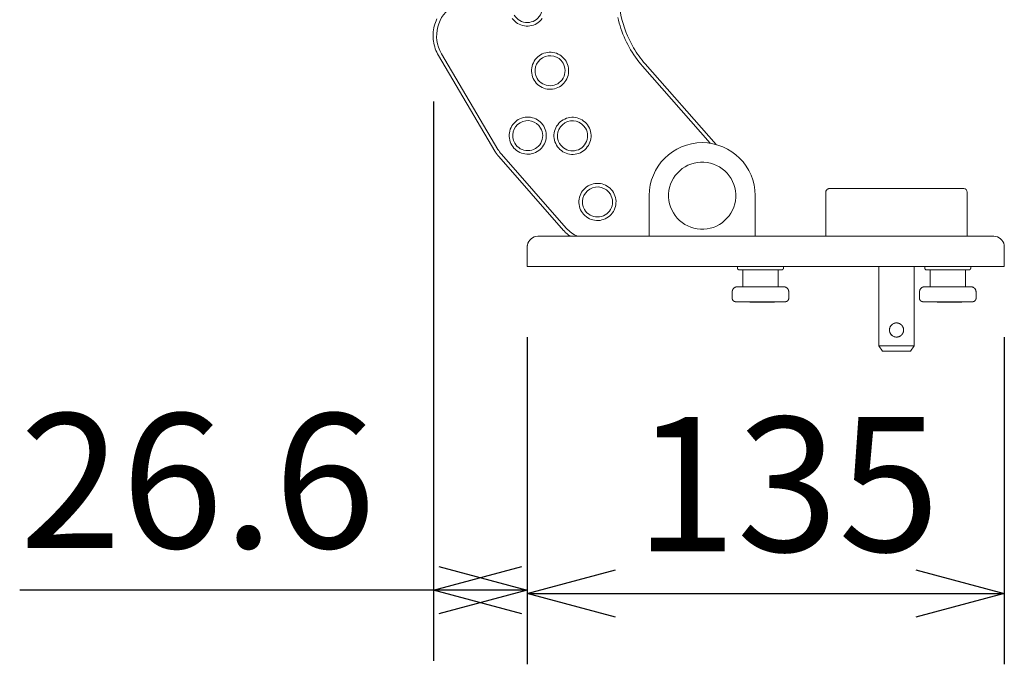
# Model space of a CAD drawing. Units: millimetres. Extents: x -452 to 1381, y -1010 to 1669.
# Drawn here: x 258 to 537, y 266 to 448 of the extents above; entities that cross this region are included whole.
import ezdxf

# ---------------------------------------------------------------- set-up
doc = ezdxf.new("R2010")
doc.units = ezdxf.units.MM
doc.header["$LTSCALE"] = 50.8
doc.header["$PDMODE"] = 1
doc.header["$PDSIZE"] = -2
doc.layers.get('0').update_dxf_attribs({"lineweight": 0})
doc.layers.get('Defpoints').update_dxf_attribs({"lineweight": 0})
doc.layers.add('寸法', color=7, linetype='Continuous', lineweight=0)
doc.styles.get("Standard").update_dxf_attribs({"font": 'txt', "bigfont": 'BIGFONT.SHX'})
doc.styles.add('ＭＳ ゴシック', font='txt', dxfattribs={"bigfont": 'ＭＳ ゴシック'})
doc.dimstyles.new('HIBINO', dxfattribs={"dimtxt": 38.006293, "dimasz": 25.006226, "dimexe": 20, "dimexo": 20, "dimgap": 0.5, "dimtad": 1, "dimzin": 11, "dimdsep": 46, "dimtxsty": 'ＭＳ ゴシック', "dimblk": 'VW_EMPTYARROW', "dimcen": 0, "dimadec": 0, "dimazin": 0, "dimtfac": 1, "dimtix": 1, "dimtmove": 0, "dimatfit": 0, "dimldrblk": 'VW_EMPTYARROW', "dimfxl": 1, "dimfrac": 2, "dimtolj": 1, "dimtzin": 11, "dimarcsym": 0})

# ---------------------------------------------------------------- blocks, each defined once
blk = doc.blocks.new('グループ-4')
at = {"color": 30, "linetype": 'Continuous', "lineweight": 0}
blk.add_line((77.63, 68.66), (39.63, 68.66), dxfattribs=at)
at = {"color": 30, "linetype": 'Continuous', "lineweight": 0, "flags": 128}
for points in [[(-45.83, 52.66), (-45.83, 52.65, 0.006236), (-45.84, 52.59), (-45.84, 52.58, 0.004165), (-45.85, 52.53, 0.004167), (-45.85, 52.48, 0.004169), (-45.86, 52.43, 0.004169), (-45.86, 52.38, 0.004167), (-45.86, 52.33, 0.004163), (-45.87, 52.28, 0.004157), (-45.87, 52.23), (-45.87, 52.23, 0.006214), (-45.87, 52.16), (-45.87, 52.16), (-45.87, 52.16)], [(89.13, 52.16), (89.13, 52.16, 0.005181), (89.13, 52.22), (89.13, 52.22, 0.004154), (89.13, 52.27, 0.00416), (89.13, 52.32, 0.004166), (89.12, 52.37, 0.00417), (89.12, 52.42, 0.004172), (89.11, 52.47, 0.004171), (89.11, 52.52, 0.004168), (89.1, 52.57), (89.1, 52.58, 0.007273), (89.09, 52.65), (89.09, 52.65), (89.09, 52.66)], [(58.37, 30.64), (58.38, 30.64, -0.008457), (58.43, 30.65), (58.44, 30.65, -0.004643), (58.47, 30.65, -0.004634), (58.51, 30.65, -0.004628), (58.55, 30.65, -0.004626), (58.59, 30.66, -0.004629), (58.62, 30.66, -0.004635), (58.66, 30.66, -0.004646), (58.7, 30.66), (58.7, 30.66, -0.004659), (58.74, 30.65), (58.74, 30.65, -0.004385), (58.77, 30.65), (58.77, 30.65)], [(58.63, 30.66), (58.64, 30.66, -0.012757), (58.72, 30.65), (58.73, 30.65, -0.007733), (58.8, 30.65, -0.007701), (58.86, 30.64), (58.87, 30.64, -0.013569), (58.95, 30.63), (58.97, 30.63, -0.007876), (59.02, 30.62), (59.02, 30.62, -0.006247), (59.08, 30.61, -0.007719), (59.13, 30.59), (59.14, 30.59, -0.007741), (59.2, 30.57, -0.007748), (59.26, 30.56, -0.00775), (59.31, 30.54), (59.31, 30.54, -0.007736), (59.37, 30.51), (59.37, 30.51, -0.007217), (59.43, 30.49, -0.007706), (59.48, 30.47), (59.48, 30.47, -0.007717), (59.54, 30.44), (59.54, 30.44, -0.007707), (59.59, 30.41), (59.59, 30.41, -0.00768), (59.64, 30.38), (59.65, 30.38, -0.007638), (59.7, 30.35), (59.7, 30.35, -0.007101), (59.74, 30.32, -0.007238), (59.79, 30.29), (59.79, 30.28, -0.007647), (59.84, 30.25), (59.84, 30.25, -0.007599), (59.89, 30.21, -0.007586), (59.94, 30.17), (59.94, 30.17, -0.011438), (60, 30.12), (60, 30.12, -0.00723), (60.05, 30.06, -0.011354), (60.1, 30.01), (60.11, 30, -0.007613), (60.15, 29.96, -0.007627), (60.19, 29.91, -0.007629), (60.22, 29.86), (60.22, 29.86, -0.00759), (60.26, 29.82), (60.27, 29.81, -0.012656), (60.31, 29.74), (60.32, 29.73), (60.32, 29.73)], [(56.63, 28.53, -0.005862), (56.63, 28.58), (56.63, 28.58, -0.007172), (56.63, 28.63), (56.63, 28.64, -0.00715), (56.63, 28.69, -0.007146), (56.63, 28.75, -0.007157), (56.64, 28.81, -0.007183), (56.64, 28.87), (56.64, 28.87, -0.00722), (56.65, 28.92), (56.65, 28.93, -0.007275), (56.66, 28.98), (56.66, 28.98, -0.005507), (56.66, 29.02, -0.004531), (56.67, 29.06), (56.67, 29.06, -0.00739), (56.68, 29.11), (56.68, 29.12, -0.007327), (56.7, 29.17), (56.7, 29.17, -0.007279), (56.71, 29.23), (56.71, 29.23, -0.00657), (56.73, 29.28), (56.73, 29.28)], [(56.9, 27.66), (56.9, 27.66, -0.005996), (56.87, 27.7, -0.006186), (56.85, 27.75), (56.85, 27.75, -0.006204), (56.83, 27.79), (56.83, 27.79, -0.006234), (56.81, 27.84, -0.006293), (56.79, 27.88), (56.79, 27.89, -0.006886), (56.77, 27.93), (56.77, 27.93, -0.005899), (56.75, 27.98, -0.00588), (56.73, 28.02), (56.73, 28.02, -0.005864), (56.72, 28.07), (56.72, 28.07, -0.005671), (56.71, 28.11), (56.71, 28.11)], [(57.08, 29.92), (57.08, 29.92, -0.005416), (57.1, 29.95), (57.11, 29.95, -0.002948), (57.13, 29.97, -0.004348), (57.14, 29.99), (57.15, 30), (57.15, 30)], [(57.15, 30), (57.15, 30, -0.008755), (57.19, 30.04), (57.19, 30.05, -0.004627), (57.22, 30.07, -0.004606), (57.25, 30.1, -0.004587), (57.27, 30.12, -0.004572), (57.3, 30.15, -0.004561), (57.33, 30.17, -0.004554), (57.36, 30.2, -0.004551), (57.39, 30.22), (57.39, 30.22, -0.004552), (57.41, 30.24), (57.41, 30.24, -0.004271), (57.44, 30.26), (57.44, 30.26)], [(57.74, 30.45, -0.005199), (57.78, 30.46), (57.78, 30.47, -0.007868), (57.83, 30.49, -0.003919), (57.87, 30.51, -0.007822), (57.91, 30.52, -0.003907), (57.96, 30.54, -0.007819), (58, 30.56), (58.01, 30.56, -0.007598), (58.07, 30.58), (58.07, 30.58)], [(60.62, 28.83), (60.62, 28.82, -0.016051), (60.63, 28.71), (60.63, 28.7, -0.011084), (60.63, 28.62), (60.63, 28.62, -0.009035), (60.63, 28.54), (60.63, 28.54, -0.009047), (60.62, 28.47), (60.62, 28.47, -0.009023), (60.61, 28.4), (60.61, 28.4, -0.008975), (60.6, 28.33, -0.008354), (60.59, 28.26), (60.59, 28.26, -0.011311), (60.57, 28.18), (60.57, 28.18, -0.008931), (60.55, 28.11, -0.008869), (60.53, 28.04), (60.53, 28.02, -0.015702), (60.49, 27.93), (60.49, 27.92, -0.009508), (60.46, 27.85), (60.46, 27.85, -0.008864), (60.43, 27.78), (60.43, 27.78, -0.008897), (60.4, 27.72, -0.008898), (60.36, 27.66, -0.008852), (60.33, 27.6), (60.32, 27.59, -0.013299), (60.27, 27.52), (60.27, 27.51, -0.008893), (60.23, 27.45), (60.23, 27.45, -0.008829), (60.18, 27.4), (60.18, 27.4, -0.008807), (60.14, 27.34, -0.008798), (60.09, 27.29), (60.08, 27.28, -0.013652), (60.02, 27.22), (60.02, 27.21, -0.008919), (59.96, 27.17, -0.008846), (59.91, 27.12), (59.91, 27.12, -0.008801), (59.86, 27.08), (59.86, 27.08, -0.008774), (59.8, 27.03), (59.8, 27.03, -0.008762), (59.74, 26.99, -0.008772), (59.68, 26.95, -0.008799), (59.62, 26.92, -0.008844), (59.56, 26.88, -0.008906), (59.49, 26.85), (59.49, 26.85, -0.008992), (59.43, 26.82, -0.008765), (59.36, 26.8), (59.36, 26.8, -0.008948), (59.3, 26.77), (59.3, 26.77, -0.008899), (59.23, 26.75), (59.23, 26.75, -0.00891), (59.16, 26.73), (59.16, 26.73, -0.008977), (59.09, 26.71, -0.009096), (59.02, 26.69), (59.01, 26.69, -0.013436), (58.92, 26.68), (58.91, 26.68, -0.009001), (58.84, 26.67, -0.009002), (58.77, 26.66), (58.77, 26.66, -0.008987), (58.7, 26.66), (58.7, 26.66, -0.008385), (58.63, 26.66), (58.63, 26.66)], [(59.02, 30.62), (59.03, 30.62, -0.008755), (59.08, 30.61), (59.09, 30.6, -0.004358), (59.12, 30.59, -0.004352), (59.16, 30.59, -0.004348), (59.19, 30.58, -0.004347), (59.22, 30.57, -0.00435), (59.26, 30.56, -0.004356), (59.29, 30.54, -0.004362), (59.32, 30.53), (59.33, 30.53, -0.008496), (59.38, 30.51), (59.39, 30.51), (59.39, 30.51)], [(59.6, 30.4, -0.008172), (59.66, 30.37), (59.67, 30.37, -0.011785), (59.73, 30.32), (59.74, 30.32, -0.011756), (59.82, 30.26), (59.82, 30.26, -0.011794), (59.89, 30.21), (59.89, 30.21, -0.0119), (59.97, 30.15, -0.011769), (60.03, 30.08), (60.04, 30.08, -0.014668), (60.11, 30), (60.11, 30, -0.014457), (60.19, 29.91), (60.2, 29.9, -0.014391), (60.25, 29.83), (60.25, 29.83, -0.007203), (60.3, 29.76, -0.014493), (60.35, 29.68), (60.35, 29.67, -0.014792), (60.41, 29.57, -0.01467), (60.46, 29.46), (60.46, 29.46, -0.014458), (60.5, 29.36), (60.5, 29.36, -0.014387), (60.54, 29.24), (60.54, 29.24, -0.014427), (60.57, 29.13), (60.57, 29.13, -0.014642), (60.6, 29.02, -0.01479), (60.62, 28.9, -0.014543), (60.63, 28.79), (60.63, 28.77, -0.014408), (60.63, 28.69, -0.007189), (60.63, 28.6, -0.014453), (60.63, 28.51, -0.007256), (60.62, 28.43), (60.62, 28.42, -0.015715), (60.6, 28.33), (60.6, 28.32, -0.014653), (60.58, 28.2, -0.01445), (60.55, 28.09), (60.55, 28.09, -0.014383), (60.51, 27.98), (60.51, 27.97, -0.01445), (60.47, 27.88), (60.47, 27.88, -0.010963), (60.43, 27.79, -0.014488), (60.39, 27.7), (60.38, 27.69, -0.012264), (60.33, 27.61), (60.33, 27.61)], [(60.37, 29.65), (60.37, 29.65, -0.005976), (60.39, 29.61, -0.006166), (60.41, 29.56), (60.41, 29.56, -0.006184), (60.43, 29.52), (60.43, 29.52, -0.006213), (60.46, 29.47, -0.006273), (60.48, 29.43), (60.48, 29.43, -0.007083), (60.5, 29.38), (60.5, 29.38, -0.006085), (60.51, 29.33, -0.006066), (60.53, 29.29), (60.53, 29.29, -0.006052), (60.54, 29.24), (60.54, 29.24, -0.005854), (60.56, 29.2), (60.56, 29.19)], [(60.63, 28.79), (60.63, 28.78, -0.007696), (60.63, 28.72), (60.63, 28.72, -0.007204), (60.63, 28.66, -0.007186), (60.63, 28.61, -0.007185), (60.63, 28.55, -0.0072), (60.62, 28.49, -0.007229), (60.62, 28.43), (60.62, 28.43, -0.007269), (60.61, 28.37, -0.007329), (60.6, 28.32), (60.6, 28.32, -0.008234), (60.59, 28.26), (60.59, 28.25, -0.007391), (60.58, 28.2, -0.007327), (60.56, 28.14), (60.56, 28.14, -0.007279), (60.55, 28.09), (60.55, 28.08, -0.00657), (60.53, 28.03), (60.53, 28.03)], [(58.24, 26.69), (58.23, 26.7, -0.00875), (58.18, 26.71), (58.17, 26.71, -0.004355), (58.14, 26.72, -0.004349), (58.1, 26.73, -0.004345), (58.07, 26.74, -0.004345), (58.04, 26.75, -0.004348), (58, 26.76, -0.004354), (57.97, 26.77, -0.004359), (57.94, 26.78), (57.93, 26.78, -0.008491), (57.88, 26.8), (57.87, 26.81), (57.87, 26.81)], [(58.89, 26.67), (58.89, 26.67, -0.008453), (58.83, 26.67), (58.83, 26.67, -0.00464), (58.79, 26.66, -0.004631), (58.75, 26.66, -0.004626), (58.71, 26.66, -0.004624), (58.68, 26.66, -0.004627), (58.64, 26.66, -0.004633), (58.6, 26.66, -0.004643), (58.56, 26.66), (58.56, 26.66, -0.004656), (58.53, 26.66), (58.53, 26.66, -0.004382), (58.49, 26.66), (58.49, 26.66)], [(59.52, 26.87, -0.004987), (59.49, 26.85), (59.48, 26.85, -0.007925), (59.44, 26.83, -0.003947), (59.39, 26.81, -0.007877), (59.35, 26.79, -0.003934), (59.3, 26.77, -0.007874), (59.26, 26.76), (59.25, 26.75, -0.007651), (59.19, 26.74), (59.19, 26.74)], [(60.12, 27.32), (60.11, 27.31, -0.008742), (60.07, 27.27), (60.07, 27.27, -0.00462), (60.04, 27.24, -0.004599), (60.02, 27.21, -0.00458), (59.99, 27.19, -0.004566), (59.96, 27.16, -0.004555), (59.93, 27.14, -0.004548), (59.91, 27.12, -0.004545), (59.88, 27.09), (59.88, 27.09, -0.004545), (59.85, 27.07), (59.85, 27.07, -0.004265), (59.82, 27.05), (59.82, 27.05)], [(60.18, 27.39), (60.18, 27.39, -0.00421), (60.16, 27.37), (60.16, 27.37, -0.002938), (60.14, 27.35), (60.14, 27.35, -0.002901), (60.13, 27.33), (60.13, 27.33, -0.002633), (60.12, 27.32), (60.12, 27.32)]]:
    blk.add_lwpolyline(points, format="xyb", dxfattribs=at)
at = {"color": 30, "linetype": 'Continuous', "lineweight": 0}
for points in [[(-20.23, 117.1, 0), (-20.05, 116.3, 0), (-19.84, 115.5, 0), (-19.61, 114.71, 0), (-19.36, 113.92, 0), (-19.09, 113.15, 0), (-18.8, 112.37, 0), (-18.48, 111.61, 0), (-18.15, 110.86, 0), (-17.8, 110.11, 0), (-17.43, 109.38, 0), (-17.03, 108.65, 0), (-16.62, 107.93, 0), (-16.19, 107.23, 0), (-15.75, 106.54, 0), (-15.28, 105.86, 0), (-14.8, 105.19, 0), (-14.29, 104.54, 0), (-13.77, 103.9, 0), (-13.24, 103.27, 0)], [(-71.43, 116.65, 0), (-71.65, 116.16, 0), (-71.85, 115.65, 0), (-72.02, 115.14, 0), (-72.17, 114.62, 0), (-72.29, 114.1, 0), (-72.39, 113.57, 0), (-72.46, 113.03, 0), (-72.5, 112.49, 0), (-72.52, 111.95, 0), (-72.51, 111.41, 0), (-72.47, 110.87, 0), (-72.41, 110.34, 0), (-72.32, 109.8, 0), (-72.21, 109.28, 0), (-72.07, 108.76, 0), (-71.9, 108.24, 0), (-71.71, 107.74, 0), (-71.49, 107.24, 0), (-71.25, 106.76, 0), (-70.99, 106.29, 0)], [(-50.11, 116.79, 0), (-49.79, 116.39, 0), (-49.42, 116.02, 0), (-49.03, 115.69, 0), (-48.6, 115.4, 0), (-48.15, 115.15, 0), (-47.67, 114.95, 0), (-47.18, 114.8, 0), (-46.68, 114.7, 0), (-46.17, 114.64, 0), (-45.65, 114.64, 0), (-45.14, 114.69, 0), (-44.63, 114.78, 0), (-44.14, 114.93, 0), (-43.66, 115.12, 0), (-43.2, 115.36, 0), (-42.77, 115.65, 0), (-42.37, 115.97, 0), (-42.01, 116.33, 0), (-41.68, 116.73, 0)], [(-55.04, 79.25, 0), (-70.99, 106.29, 0)], [(-70.13, 106.79, 0), (-54.18, 79.76, 0)], [(-34.89, 104.67, 0), (-35.17, 105.1, 0), (-35.5, 105.5, 0), (-35.86, 105.87, 0), (-36.25, 106.2, 0), (-36.68, 106.49, 0), (-37.13, 106.73, 0), (-37.61, 106.94, 0), (-38.1, 107.09, 0), (-38.6, 107.19, 0), (-39.12, 107.25, 0), (-39.63, 107.25, 0), (-40.14, 107.2, 0), (-40.65, 107.11, 0), (-41.14, 106.96, 0), (-41.62, 106.77, 0), (-42.08, 106.53, 0), (-42.51, 106.24, 0), (-42.91, 105.92, 0), (-43.28, 105.56, 0), (-43.61, 105.16, 0), (-43.89, 104.73, 0), (-44.14, 104.28, 0), (-44.34, 103.81, 0), (-44.49, 103.31, 0), (-44.6, 102.81, 0), (-44.65, 102.3, 0), (-44.66, 101.78, 0), (-44.61, 101.27, 0), (-44.51, 100.76, 0), (-44.36, 100.27, 0), (-44.17, 99.79, 0), (-43.93, 99.34, 0)], [(-43.93, 99.34, 0), (-43.65, 98.91, 0), (-43.32, 98.51, 0), (-42.96, 98.14, 0), (-42.57, 97.81, 0), (-42.14, 97.52, 0), (-41.69, 97.27, 0), (-41.21, 97.07, 0), (-40.72, 96.92, 0), (-40.22, 96.82, 0), (-39.7, 96.76, 0), (-39.19, 96.76, 0), (-38.68, 96.81, 0), (-38.17, 96.9, 0), (-37.68, 97.05, 0), (-37.2, 97.24, 0), (-36.74, 97.48, 0), (-36.31, 97.77, 0), (-35.91, 98.09, 0), (-35.54, 98.45, 0), (-35.21, 98.85, 0), (-34.93, 99.27, 0), (-34.68, 99.73, 0), (-34.48, 100.2, 0), (-34.33, 100.69, 0), (-34.22, 101.2, 0), (-34.17, 101.71, 0), (-34.16, 102.23, 0), (-34.21, 102.74, 0), (-34.31, 103.25, 0), (-34.45, 103.74, 0), (-34.65, 104.22, 0), (-34.89, 104.67, 0)], [(5.91, 81.48, 0), (-13.24, 103.27, 0)], [(-12.49, 103.93, 0), (7.55, 81.14, 0)], [(-41.21, 86.31, 0), (-41.5, 86.74, 0), (-41.82, 87.14, 0), (-42.18, 87.51, 0), (-42.58, 87.84, 0), (-43.01, 88.13, 0), (-43.46, 88.37, 0), (-43.93, 88.57, 0), (-44.43, 88.72, 0), (-44.93, 88.83, 0), (-45.44, 88.88, 0), (-45.96, 88.89, 0), (-46.47, 88.84, 0), (-46.98, 88.74, 0), (-47.47, 88.6, 0), (-47.95, 88.4, 0), (-48.4, 88.16, 0), (-48.83, 87.88, 0), (-49.23, 87.56, 0), (-49.6, 87.19, 0), (-49.93, 86.8, 0), (-50.22, 86.37, 0), (-50.47, 85.92, 0), (-50.67, 85.44, 0), (-50.82, 84.95, 0), (-50.92, 84.45, 0), (-50.98, 83.93, 0), (-50.98, 83.42, 0), (-50.93, 82.91, 0), (-50.84, 82.4, 0), (-50.69, 81.91, 0), (-50.5, 81.43, 0), (-50.26, 80.97, 0)], [(-28.54, 86.25, 0), (-28.83, 86.68, 0), (-29.15, 87.08, 0), (-29.51, 87.45, 0), (-29.91, 87.78, 0), (-30.33, 88.07, 0), (-30.79, 88.31, 0), (-31.26, 88.51, 0), (-31.75, 88.67, 0), (-32.26, 88.77, 0), (-32.77, 88.82, 0), (-33.29, 88.83, 0), (-33.8, 88.78, 0), (-34.31, 88.68, 0), (-34.8, 88.54, 0), (-35.28, 88.34, 0), (-35.73, 88.1, 0), (-36.16, 87.82, 0), (-36.56, 87.5, 0), (-36.93, 87.14, 0), (-37.26, 86.74, 0), (-37.55, 86.31, 0), (-37.79, 85.86, 0), (-38, 85.39, 0), (-38.15, 84.89, 0), (-38.25, 84.39, 0), (-38.31, 83.88, 0), (-38.31, 83.36, 0), (-38.26, 82.85, 0), (-38.17, 82.34, 0), (-38.02, 81.85, 0), (-37.83, 81.37, 0), (-37.59, 80.91, 0)], [(-50.26, 80.97, 0), (-49.97, 80.54, 0), (-49.65, 80.14, 0), (-49.29, 79.78, 0), (-48.89, 79.45, 0), (-48.47, 79.16, 0), (-48.01, 78.91, 0), (-47.54, 78.71, 0), (-47.05, 78.56, 0), (-46.54, 78.45, 0), (-46.03, 78.4, 0), (-45.51, 78.4, 0), (-45, 78.44, 0), (-44.5, 78.54, 0), (-44, 78.69, 0), (-43.52, 78.88, 0), (-43.07, 79.12, 0), (-42.64, 79.4, 0), (-42.24, 79.73, 0), (-41.87, 80.09, 0), (-41.54, 80.48, 0), (-41.25, 80.91, 0), (-41.01, 81.36, 0), (-40.8, 81.84, 0), (-40.65, 82.33, 0), (-40.55, 82.84, 0), (-40.49, 83.35, 0), (-40.49, 83.86, 0), (-40.54, 84.38, 0), (-40.63, 84.88, 0), (-40.78, 85.38, 0), (-40.97, 85.85, 0), (-41.21, 86.31, 0)], [(-37.59, 80.91, 0), (-37.3, 80.48, 0), (-36.98, 80.08, 0), (-36.62, 79.72, 0), (-36.22, 79.39, 0), (-35.79, 79.1, 0), (-35.34, 78.85, 0), (-34.87, 78.65, 0), (-34.37, 78.5, 0), (-33.87, 78.4, 0), (-33.36, 78.34, 0), (-32.84, 78.34, 0), (-32.33, 78.38, 0), (-31.82, 78.48, 0), (-31.33, 78.63, 0), (-30.85, 78.82, 0), (-30.4, 79.06, 0), (-29.97, 79.34, 0), (-29.57, 79.67, 0), (-29.2, 80.03, 0), (-28.87, 80.43, 0), (-28.58, 80.85, 0), (-28.33, 81.31, 0), (-28.13, 81.78, 0), (-27.98, 82.27, 0), (-27.88, 82.78, 0), (-27.82, 83.29, 0), (-27.82, 83.8, 0), (-27.87, 84.32, 0), (-27.96, 84.82, 0), (-28.11, 85.32, 0), (-28.3, 85.79, 0), (-28.54, 86.25, 0)], [(-55.04, 79.25, 0), (-55.01, 79.2, 0), (-54.98, 79.15, 0), (-54.95, 79.1, 0), (-54.91, 79.05, 0), (-54.88, 79, 0), (-54.85, 78.95, 0), (-54.82, 78.9, 0), (-54.79, 78.85, 0), (-54.76, 78.8, 0), (-54.72, 78.75, 0), (-54.69, 78.7, 0), (-54.66, 78.65, 0), (-54.62, 78.6, 0), (-54.59, 78.56, 0), (-54.56, 78.51, 0), (-54.52, 78.46, 0), (-54.49, 78.41, 0), (-54.45, 78.37, 0), (-54.42, 78.32, 0), (-54.38, 78.27, 0), (-54.35, 78.23, 0), (-54.31, 78.18, 0), (-54.27, 78.13, 0), (-54.24, 78.09, 0), (-54.2, 78.04, 0), (-54.16, 78, 0), (-54.13, 77.95, 0), (-54.09, 77.91, 0), (-54.05, 77.86, 0), (-54.01, 77.82, 0), (-53.97, 77.77, 0), (-53.94, 77.73, 0)], [(-53.18, 78.39, 0), (-34.82, 57.49, 0)], [(-35.57, 56.83, 0), (-53.94, 77.73, 0)], [(10.65, 60.26, 0), (11.24, 60.97, 0), (11.76, 61.75, 0), (12.21, 62.57, 0), (12.57, 63.43, 0), (12.84, 64.32, 0), (13.02, 65.23, 0), (13.12, 66.16, 0), (13.12, 67.09, 0), (13.03, 68.02, 0), (12.85, 68.94, 0), (12.59, 69.83, 0), (12.23, 70.69, 0), (11.79, 71.52, 0), (11.28, 72.29, 0), (10.69, 73.01, 0), (10.03, 73.68, 0), (9.31, 74.27, 0), (8.54, 74.79, 0), (7.72, 75.23, 0), (6.86, 75.59, 0), (5.97, 75.86, 0), (5.05, 76.05, 0), (4.13, 76.14, 0), (3.19, 76.15, 0), (2.27, 76.06, 0), (1.35, 75.88, 0), (0.46, 75.61, 0), (-0.4, 75.26, 0), (-1.23, 74.82, 0), (-2.01, 74.3, 0), (-2.73, 73.71, 0), (-3.39, 73.06, 0)], [(-3.39, 73.06, 0), (-3.98, 72.34, 0), (-4.5, 71.57, 0), (-4.94, 70.74, 0), (-5.3, 69.88, 0), (-5.58, 68.99, 0), (-5.76, 68.08, 0), (-5.86, 67.15, 0), (-5.86, 66.22, 0), (-5.77, 65.29, 0), (-5.59, 64.38, 0), (-5.32, 63.48, 0), (-4.97, 62.62, 0), (-4.53, 61.8, 0), (-4.02, 61.02, 0), (-3.43, 60.3, 0), (-2.77, 59.64, 0), (-2.05, 59.04, 0), (-1.28, 58.52, 0), (-0.46, 58.08, 0), (0.4, 57.72, 0), (1.29, 57.45, 0), (2.21, 57.26, 0), (3.14, 57.17, 0), (4.07, 57.17, 0), (5, 57.25, 0), (5.91, 57.43, 0), (6.8, 57.7, 0), (7.67, 58.06, 0), (8.49, 58.49, 0), (9.27, 59.01, 0), (9.99, 59.6, 0), (10.65, 60.26, 0)], [(-21.48, 67.55, 0), (-21.76, 67.98, 0), (-22.08, 68.38, 0), (-22.45, 68.74, 0), (-22.84, 69.07, 0), (-23.27, 69.36, 0), (-23.72, 69.61, 0), (-24.2, 69.81, 0), (-24.69, 69.96, 0), (-25.19, 70.07, 0), (-25.7, 70.12, 0), (-26.22, 70.12, 0), (-26.73, 70.08, 0), (-27.24, 69.98, 0), (-27.73, 69.83, 0), (-28.21, 69.64, 0), (-28.67, 69.4, 0), (-29.1, 69.12, 0), (-29.5, 68.79, 0), (-29.86, 68.43, 0), (-30.19, 68.03, 0), (-30.48, 67.61, 0), (-30.73, 67.16, 0), (-30.93, 66.68, 0), (-31.08, 66.19, 0), (-31.19, 65.68, 0), (-31.24, 65.17, 0), (-31.24, 64.66, 0), (-31.2, 64.14, 0), (-31.1, 63.64, 0), (-30.95, 63.14, 0), (-30.76, 62.67, 0), (-30.52, 62.21, 0)], [(-30.52, 62.21, 0), (-30.24, 61.78, 0), (-29.91, 61.38, 0), (-29.55, 61.01, 0), (-29.15, 60.68, 0), (-28.73, 60.39, 0), (-28.28, 60.15, 0), (-27.8, 59.95, 0), (-27.31, 59.79, 0), (-26.8, 59.69, 0), (-26.29, 59.64, 0), (-25.78, 59.63, 0), (-25.26, 59.68, 0), (-24.76, 59.78, 0), (-24.26, 59.92, 0), (-23.79, 60.12, 0), (-23.33, 60.36, 0), (-22.9, 60.64, 0), (-22.5, 60.96, 0), (-22.13, 61.33, 0), (-21.8, 61.72, 0), (-21.51, 62.15, 0), (-21.27, 62.6, 0), (-21.07, 63.08, 0), (-20.91, 63.57, 0), (-20.81, 64.07, 0), (-20.76, 64.58, 0), (-20.75, 65.1, 0), (-20.8, 65.61, 0), (-20.9, 66.12, 0), (-21.04, 66.61, 0), (-21.24, 67.09, 0), (-21.48, 67.55, 0)], [(39.63, 68.66, 0), (39.58, 68.66, 0), (39.53, 68.65, 0), (39.48, 68.65, 0), (39.44, 68.64, 0), (39.39, 68.63, 0), (39.34, 68.61, 0), (39.29, 68.6, 0), (39.25, 68.58, 0), (39.2, 68.56, 0), (39.16, 68.54, 0), (39.12, 68.51, 0), (39.08, 68.49, 0), (39.04, 68.46, 0), (39, 68.43, 0), (38.96, 68.4, 0), (38.92, 68.36, 0), (38.89, 68.33, 0), (38.86, 68.29, 0), (38.83, 68.25, 0), (38.8, 68.21, 0), (38.77, 68.17, 0), (38.75, 68.13, 0), (38.73, 68.08, 0), (38.71, 68.04, 0), (38.69, 67.99, 0), (38.67, 67.95, 0), (38.66, 67.9, 0), (38.65, 67.85, 0), (38.64, 67.8, 0), (38.64, 67.75, 0), (38.63, 67.71, 0), (38.63, 67.66, 0)], [(38.63, 67.66, 0), (38.63, 55.09, 0)], [(78.63, 67.66, 0), (78.63, 55.09, 0)], [(-11.37, 66.66, 0), (-11.37, 55.16, 0)], [(18.63, 55.16, 0), (18.63, 66.66, 0)], [(-35.57, 56.83, 0), (-35.52, 56.77, 0), (-35.46, 56.71, 0), (-35.41, 56.65, 0), (-35.36, 56.59, 0), (-35.3, 56.54, 0), (-35.25, 56.48, 0), (-35.19, 56.42, 0), (-35.14, 56.37, 0), (-35.08, 56.31, 0), (-35.02, 56.26, 0), (-34.97, 56.2, 0), (-34.91, 56.15, 0), (-34.85, 56.09, 0), (-34.79, 56.04, 0), (-34.73, 55.99, 0), (-34.67, 55.93, 0), (-34.61, 55.88, 0), (-34.55, 55.83, 0), (-34.49, 55.78, 0), (-34.43, 55.73, 0), (-34.37, 55.68, 0), (-34.31, 55.63, 0), (-34.25, 55.58, 0), (-34.19, 55.53, 0), (-34.12, 55.48, 0), (-34.06, 55.43, 0), (-34, 55.39, 0), (-33.93, 55.34, 0), (-33.87, 55.29, 0), (-33.8, 55.25, 0), (-33.74, 55.2, 0), (-33.67, 55.16, 0)], [(-42.87, 55.16, 0), (86.13, 55.16, 0)], [(-45.87, 52.16, 0), (-45.87, 46.66, 0)], [(89.13, 46.66, 0), (89.13, 52.16, 0)], [(89.13, 46.66, 0), (-45.87, 46.66, 0)], [(13.63, 46.16, 0), (13.63, 46.66, 0)], [(13.63, 46.16, 0), (13.63, 46.13, 0), (13.63, 46.11, 0), (13.64, 46.08, 0), (13.64, 46.06, 0), (13.65, 46.03, 0), (13.65, 46.01, 0), (13.66, 45.99, 0), (13.67, 45.96, 0), (13.68, 45.94, 0), (13.69, 45.92, 0), (13.7, 45.9, 0), (13.72, 45.88, 0), (13.73, 45.86, 0), (13.74, 45.84, 0), (13.76, 45.82, 0), (13.78, 45.8, 0), (13.8, 45.79, 0), (13.81, 45.77, 0), (13.83, 45.75, 0), (13.85, 45.74, 0), (13.87, 45.73, 0), (13.9, 45.72, 0), (13.92, 45.7, 0), (13.94, 45.69, 0), (13.96, 45.69, 0), (13.99, 45.68, 0), (14.01, 45.67, 0), (14.03, 45.67, 0), (14.06, 45.66, 0), (14.08, 45.66, 0), (14.11, 45.66, 0), (14.13, 45.66, 0)], [(14.13, 45.66, 0), (20.13, 45.66, 0)], [(15.13, 40.91, 0), (15.13, 45.66, 0)], [(20.13, 45.66, 0), (26.13, 45.66, 0)], [(25.13, 40.91, 0), (25.13, 45.66, 0)], [(26.13, 45.66, 0), (26.16, 45.66, 0), (26.18, 45.66, 0), (26.2, 45.66, 0), (26.23, 45.67, 0), (26.25, 45.67, 0), (26.28, 45.68, 0), (26.3, 45.69, 0), (26.32, 45.69, 0), (26.34, 45.7, 0), (26.37, 45.72, 0), (26.39, 45.73, 0), (26.41, 45.74, 0), (26.43, 45.75, 0), (26.45, 45.77, 0), (26.47, 45.79, 0), (26.48, 45.8, 0), (26.5, 45.82, 0), (26.52, 45.84, 0), (26.53, 45.86, 0), (26.55, 45.88, 0), (26.56, 45.9, 0), (26.57, 45.92, 0), (26.58, 45.94, 0), (26.59, 45.96, 0), (26.6, 45.99, 0), (26.61, 46.01, 0), (26.62, 46.03, 0), (26.62, 46.06, 0), (26.63, 46.08, 0), (26.63, 46.11, 0), (26.63, 46.13, 0), (26.63, 46.16, 0)], [(26.63, 46.16, 0), (26.63, 46.66, 0)], [(53.63, 46.66, 0), (53.63, 24.16, 0)], [(63.63, 46.66, 0), (63.63, 24.16, 0)], [(66.63, 46.16, 0), (66.63, 46.66, 0)], [(66.63, 46.16, 0), (66.63, 46.13, 0), (66.63, 46.11, 0), (66.64, 46.08, 0), (66.64, 46.06, 0), (66.65, 46.03, 0), (66.65, 46.01, 0), (66.66, 45.99, 0), (66.67, 45.96, 0), (66.68, 45.94, 0), (66.69, 45.92, 0), (66.7, 45.9, 0), (66.72, 45.88, 0), (66.73, 45.86, 0), (66.74, 45.84, 0), (66.76, 45.82, 0), (66.78, 45.8, 0), (66.8, 45.79, 0), (66.81, 45.77, 0), (66.83, 45.75, 0), (66.85, 45.74, 0), (66.87, 45.73, 0), (66.9, 45.72, 0), (66.92, 45.7, 0), (66.94, 45.69, 0), (66.96, 45.69, 0), (66.99, 45.68, 0), (67.01, 45.67, 0), (67.03, 45.67, 0), (67.06, 45.66, 0), (67.08, 45.66, 0), (67.11, 45.66, 0), (67.13, 45.66, 0)], [(67.13, 45.66, 0), (79.12, 45.66, 0)], [(68.13, 40.91, 0), (68.13, 45.66, 0)], [(78.13, 40.91, 0), (78.13, 45.66, 0)], [(79.12, 45.66, 0), (79.13, 45.66, 0)], [(79.13, 45.66, 0), (79.16, 45.66, 0), (79.18, 45.66, 0), (79.2, 45.66, 0), (79.23, 45.67, 0), (79.25, 45.67, 0), (79.28, 45.68, 0), (79.3, 45.69, 0), (79.32, 45.69, 0), (79.34, 45.7, 0), (79.37, 45.72, 0), (79.39, 45.73, 0), (79.41, 45.74, 0), (79.43, 45.75, 0), (79.45, 45.77, 0), (79.47, 45.79, 0), (79.48, 45.8, 0), (79.5, 45.82, 0), (79.52, 45.84, 0), (79.53, 45.86, 0), (79.55, 45.88, 0), (79.56, 45.9, 0), (79.57, 45.92, 0), (79.58, 45.94, 0), (79.59, 45.96, 0), (79.6, 45.99, 0), (79.61, 46.01, 0), (79.62, 46.03, 0), (79.62, 46.06, 0), (79.63, 46.08, 0), (79.63, 46.11, 0), (79.63, 46.13, 0), (79.63, 46.16, 0)], [(79.63, 46.16, 0), (79.63, 46.66, 0)], [(13.63, 40.91, 0), (13.56, 40.9, 0), (13.48, 40.9, 0), (13.41, 40.89, 0), (13.34, 40.88, 0), (13.27, 40.86, 0), (13.2, 40.84, 0), (13.13, 40.82, 0), (13.06, 40.79, 0), (12.99, 40.76, 0), (12.92, 40.73, 0), (12.86, 40.69, 0), (12.8, 40.65, 0), (12.74, 40.61, 0), (12.68, 40.57, 0), (12.62, 40.52, 0), (12.57, 40.47, 0), (12.52, 40.41, 0), (12.47, 40.36, 0), (12.43, 40.3, 0), (12.38, 40.24, 0), (12.34, 40.18, 0), (12.31, 40.11, 0), (12.27, 40.05, 0), (12.25, 39.98, 0), (12.22, 39.91, 0), (12.2, 39.84, 0), (12.18, 39.77, 0), (12.16, 39.7, 0), (12.15, 39.63, 0), (12.14, 39.55, 0), (12.13, 39.48, 0), (12.13, 39.41, 0)], [(12.13, 37.66, 0), (12.13, 39.41, 0)], [(20.13, 40.91, 0), (13.63, 40.91, 0)], [(26.63, 40.91, 0), (20.13, 40.91, 0)], [(28.13, 39.41, 0), (28.13, 39.48, 0), (28.12, 39.55, 0), (28.11, 39.63, 0), (28.1, 39.7, 0), (28.09, 39.77, 0), (28.07, 39.84, 0), (28.04, 39.91, 0), (28.02, 39.98, 0), (27.99, 40.05, 0), (27.95, 40.11, 0), (27.92, 40.18, 0), (27.88, 40.24, 0), (27.84, 40.3, 0), (27.79, 40.36, 0), (27.74, 40.41, 0), (27.69, 40.47, 0), (27.64, 40.52, 0), (27.58, 40.57, 0), (27.52, 40.61, 0), (27.46, 40.65, 0), (27.4, 40.69, 0), (27.34, 40.73, 0), (27.27, 40.76, 0), (27.2, 40.79, 0), (27.14, 40.82, 0), (27.07, 40.84, 0), (27, 40.86, 0), (26.92, 40.88, 0), (26.85, 40.89, 0), (26.78, 40.9, 0), (26.7, 40.9, 0), (26.63, 40.91, 0)], [(28.13, 37.66, 0), (28.13, 39.41, 0)], [(66.63, 40.91, 0), (66.56, 40.9, 0), (66.48, 40.9, 0), (66.41, 40.89, 0), (66.34, 40.88, 0), (66.27, 40.86, 0), (66.2, 40.84, 0), (66.13, 40.82, 0), (66.06, 40.79, 0), (65.99, 40.76, 0), (65.92, 40.73, 0), (65.86, 40.69, 0), (65.8, 40.65, 0), (65.74, 40.61, 0), (65.68, 40.57, 0), (65.62, 40.52, 0), (65.57, 40.47, 0), (65.52, 40.41, 0), (65.47, 40.36, 0), (65.43, 40.3, 0), (65.38, 40.24, 0), (65.34, 40.18, 0), (65.31, 40.11, 0), (65.27, 40.05, 0), (65.25, 39.98, 0), (65.22, 39.91, 0), (65.2, 39.84, 0), (65.18, 39.77, 0), (65.16, 39.7, 0), (65.15, 39.63, 0), (65.14, 39.55, 0), (65.13, 39.48, 0), (65.13, 39.41, 0)], [(65.13, 37.66, 0), (65.13, 39.41, 0)], [(79.62, 40.91, 0), (66.63, 40.91, 0)], [(79.63, 40.91, 0), (79.62, 40.91, 0)], [(81.13, 39.41, 0), (81.13, 39.48, 0), (81.12, 39.55, 0), (81.11, 39.63, 0), (81.1, 39.7, 0), (81.09, 39.77, 0), (81.07, 39.84, 0), (81.04, 39.91, 0), (81.02, 39.98, 0), (80.99, 40.05, 0), (80.95, 40.11, 0), (80.92, 40.18, 0), (80.88, 40.24, 0), (80.84, 40.3, 0), (80.79, 40.36, 0), (80.74, 40.41, 0), (80.69, 40.47, 0), (80.64, 40.52, 0), (80.58, 40.57, 0), (80.52, 40.61, 0), (80.46, 40.65, 0), (80.4, 40.69, 0), (80.34, 40.73, 0), (80.27, 40.76, 0), (80.2, 40.79, 0), (80.14, 40.82, 0), (80.07, 40.84, 0), (80, 40.86, 0), (79.92, 40.88, 0), (79.85, 40.89, 0), (79.78, 40.9, 0), (79.7, 40.9, 0), (79.63, 40.91, 0)], [(81.13, 37.66, 0), (81.13, 39.41, 0)], [(12.13, 37.66, 0), (12.13, 37.61, 0), (12.14, 37.56, 0), (12.14, 37.51, 0), (12.15, 37.46, 0), (12.16, 37.41, 0), (12.17, 37.37, 0), (12.19, 37.32, 0), (12.21, 37.27, 0), (12.23, 37.23, 0), (12.25, 37.18, 0), (12.27, 37.14, 0), (12.3, 37.1, 0), (12.33, 37.06, 0), (12.36, 37.02, 0), (12.39, 36.98, 0), (12.42, 36.95, 0), (12.46, 36.92, 0), (12.5, 36.88, 0), (12.54, 36.85, 0), (12.58, 36.82, 0), (12.62, 36.8, 0), (12.66, 36.77, 0), (12.7, 36.75, 0), (12.75, 36.73, 0), (12.79, 36.71, 0), (12.84, 36.7, 0), (12.89, 36.69, 0), (12.94, 36.68, 0), (12.98, 36.67, 0), (13.03, 36.66, 0), (13.08, 36.66, 0), (13.13, 36.66, 0)], [(13.13, 36.66, 0), (20.13, 36.66, 0)], [(17.13, 36.56, 0), (17.13, 36.66, 0)], [(17.13, 36.56, 0), (17.16, 36.56, 0)], [(17.16, 36.56, 0), (23.13, 36.56, 0)], [(20.13, 36.66, 0), (27.13, 36.66, 0)], [(23.13, 36.56, 0), (23.13, 36.66, 0)], [(23.13, 36.56, 0), (24.13, 36.56, 0)], [(24.13, 36.56, 0), (24.13, 36.66, 0)], [(27.13, 36.66, 0), (27.18, 36.66, 0), (27.23, 36.66, 0), (27.28, 36.67, 0), (27.33, 36.68, 0), (27.37, 36.69, 0), (27.42, 36.7, 0), (27.47, 36.71, 0), (27.51, 36.73, 0), (27.56, 36.75, 0), (27.6, 36.77, 0), (27.64, 36.8, 0), (27.69, 36.82, 0), (27.73, 36.85, 0), (27.77, 36.88, 0), (27.8, 36.92, 0), (27.84, 36.95, 0), (27.87, 36.98, 0), (27.9, 37.02, 0), (27.93, 37.06, 0), (27.96, 37.1, 0), (27.99, 37.14, 0), (28.01, 37.18, 0), (28.03, 37.23, 0), (28.05, 37.27, 0), (28.07, 37.32, 0), (28.09, 37.37, 0), (28.1, 37.41, 0), (28.11, 37.46, 0), (28.12, 37.51, 0), (28.13, 37.56, 0), (28.13, 37.61, 0), (28.13, 37.66, 0)], [(65.13, 37.66, 0), (65.13, 37.61, 0), (65.14, 37.56, 0), (65.14, 37.51, 0), (65.15, 37.46, 0), (65.16, 37.41, 0), (65.17, 37.37, 0), (65.19, 37.32, 0), (65.21, 37.27, 0), (65.23, 37.23, 0), (65.25, 37.18, 0), (65.27, 37.14, 0), (65.3, 37.1, 0), (65.33, 37.06, 0), (65.36, 37.02, 0), (65.39, 36.98, 0), (65.42, 36.95, 0), (65.46, 36.92, 0), (65.5, 36.88, 0), (65.54, 36.85, 0), (65.58, 36.82, 0), (65.62, 36.8, 0), (65.66, 36.77, 0), (65.7, 36.75, 0), (65.75, 36.73, 0), (65.79, 36.71, 0), (65.84, 36.7, 0), (65.89, 36.69, 0), (65.94, 36.68, 0), (65.98, 36.67, 0), (66.03, 36.66, 0), (66.08, 36.66, 0), (66.13, 36.66, 0)], [(66.13, 36.66, 0), (80.11, 36.66, 0)], [(70.13, 36.56, 0), (70.13, 36.66, 0)], [(70.13, 36.56, 0), (73.07, 36.56, 0)], [(73.07, 36.56, 0), (76.13, 36.56, 0)], [(76.13, 36.56, 0), (76.13, 36.66, 0)], [(76.13, 36.56, 0), (77.13, 36.56, 0)], [(77.13, 36.56, 0), (77.13, 36.66, 0)], [(80.11, 36.66, 0), (80.13, 36.66, 0)], [(80.13, 36.66, 0), (80.18, 36.66, 0), (80.23, 36.66, 0), (80.28, 36.67, 0), (80.33, 36.68, 0), (80.37, 36.69, 0), (80.42, 36.7, 0), (80.47, 36.71, 0), (80.51, 36.73, 0), (80.56, 36.75, 0), (80.6, 36.77, 0), (80.64, 36.8, 0), (80.69, 36.82, 0), (80.73, 36.85, 0), (80.77, 36.88, 0), (80.8, 36.92, 0), (80.84, 36.95, 0), (80.87, 36.98, 0), (80.9, 37.02, 0), (80.93, 37.06, 0), (80.96, 37.1, 0), (80.99, 37.14, 0), (81.01, 37.18, 0), (81.03, 37.23, 0), (81.05, 37.27, 0), (81.07, 37.32, 0), (81.09, 37.37, 0), (81.1, 37.41, 0), (81.11, 37.46, 0), (81.12, 37.51, 0), (81.13, 37.56, 0), (81.13, 37.61, 0), (81.13, 37.66, 0)], [(56.73, 29.28, 0), (56.73, 29.28, 0)], [(56.73, 28.03, 0), (56.73, 28.03, 0)], [(60.53, 29.28, 0), (60.53, 29.28, 0)], [(60.53, 28.03, 0), (60.53, 28.03, 0)], [(54.63, 22.66, 0), (53.63, 24.16, 0)], [(58.63, 24.16, 0), (53.63, 24.16, 0)], [(58.63, 22.66, 0), (54.63, 22.66, 0)], [(63.63, 24.16, 0), (58.63, 24.16, 0)], [(62.63, 22.66, 0), (58.63, 22.66, 0)], [(62.63, 22.66, 0), (63.63, 24.16, 0)]]:
    blk.add_polyline3d(points, dxfattribs=at)
for centre, radius, start, end in [((10.05, 123.74), 30, 172.5434, 210.5441), ((-61.52, 111.88), 10, 120.5441, 210.5441), ((-45.87, 119.88), 4.25, 210.5441, 30.5441), ((-39.41, 102), 4.25, 30.5441, 210.5441), ((10.05, 123.74), 30, 210.5441, 221.311), ((-39.41, 102), 4.25, 210.5441, 30.5441), ((-45.74, 83.64), 4.25, 30.5441, 210.5441), ((-33.06, 83.58), 4.25, 30.5441, 210.5441), ((-45.74, 83.64), 4.25, 210.5441, 30.5441), ((-33.06, 83.58), 4.25, 210.5441, 30.5441), ((3.63, 66.66), 15, 0, 180), ((-46.42, 84.33), 9, 210.5441, 221.311), ((-26, 64.88), 4.25, 30.5441, 210.5441), ((-26, 64.88), 4.25, 210.5441, 30.5441), ((77.63, 67.66), 1, 0, 90), ((-28.06, 63.43), 9, 221.311, 246.8315), ((-42.87, 52.16), 3, 90, 170.4059), ((86.13, 52.16), 3, 9.5941, 90)]:
    blk.add_arc(centre, radius, start, end, dxfattribs=at)
for points, knots in [([(56.64, 28.48), (56.63, 28.54), (56.63, 28.6), (56.63, 28.79), (56.64, 28.92), (56.7, 29.18), (56.74, 29.31), (56.84, 29.55), (56.9, 29.66), (57.04, 29.88), (57.13, 29.98), (57.4, 30.25), (57.62, 30.4), (57.98, 30.55), (58.11, 30.59), (58.37, 30.64), (58.5, 30.66), (58.63, 30.66)], [0.01246207, 0.01246207, 0.01246207, 0.01246207, 0.012634469, 0.012634469, 0.013029207, 0.013029207, 0.013423946, 0.013423946, 0.013818684, 0.013818684, 0.014213422, 0.014213422, 0.015002899, 0.015002899, 0.015397637, 0.015397637, 0.015792375, 0.015792375, 0.015792375, 0.015792375]), ([(57.66, 26.91), (57.51, 26.99), (57.37, 27.1), (57.09, 27.37), (56.96, 27.54), (56.76, 27.92), (56.69, 28.12), (56.62, 28.54), (56.62, 28.76), (56.69, 29.18), (56.76, 29.39), (56.88, 29.62), (56.9, 29.66), (56.93, 29.71)], [0.2675191, 0.2675191, 0.2675191, 0.2675191, 0.3195678, 0.3195678, 0.3832951, 0.3832951, 0.4470224, 0.4470224, 0.5107496, 0.5107496, 0.5744769, 0.5744769, 0.5895769, 0.5895769, 0.5895769, 0.5895769]), ([(58.63, 26.66), (58.5, 26.66), (58.36, 26.67), (58.11, 26.72), (57.98, 26.76), (57.74, 26.86), (57.62, 26.92), (57.41, 27.07), (57.31, 27.15), (57.12, 27.34), (57.04, 27.44), (56.96, 27.56), (56.95, 27.57), (56.94, 27.58)], [0.009476563, 0.009476563, 0.009476563, 0.009476563, 0.009871301, 0.009871301, 0.01026604, 0.01026604, 0.010660778, 0.010660778, 0.011055516, 0.011055516, 0.011450254, 0.011450254, 0.011496493, 0.011496493, 0.011496493, 0.011496493])]:
    blk.add_open_spline(points, degree=3, knots=knots, dxfattribs=at)
blk = doc.blocks.new('*D6')
at = {"color": 0, "linetype": 'Continuous', "lineweight": -2}
for points in [[(426.86, 279.3), (401.86, 286), (426.86, 292.7)], [(511.85, 292.7), (536.86, 286), (511.85, 279.3)]]:
    blk.add_lwpolyline(points, dxfattribs=at)
at = {"layer": 'Defpoints', "color": 0, "lineweight": 0}
for p in [(401.86, 378.57), (536.86, 378.57), (401.86, 286)]:
    blk.add_point(p, dxfattribs=at)
at = {"layer": '寸法', "color": 0, "linetype": 'Continuous', "lineweight": -2}
for p, q in [((401.86, 358.57), (401.86, 266)), ((536.86, 358.57), (536.86, 266)), ((401.86, 286), (536.86, 286))]:
    blk.add_line(p, q, dxfattribs=at)
at = {"color": 0, "linetype": 'Continuous', "lineweight": -2}
blk.add_wipeout([(432.32, 291), (506.4, 291), (506.4, 340.39), (432.32, 340.39)], dxfattribs=at).dxf.layer = '寸法'
at = {"layer": '寸法', "color": 0, "insert": (432.32, 335.92), "char_height": 38.0063, "attachment_point": 1, "line_spacing_factor": 0.782827}
blk.add_mtext('{\\fＭＳ ゴシック|b0|i0|c128|p0;\\l135}', dxfattribs=at)
blk = doc.blocks.new('VW_EMPTYARROW')
at = {"color": 0, "linetype": 'ByBlock', "lineweight": -2}
blk.add_line((0, 0), (-1, 0), dxfattribs=at)
at = {"color": 0, "linetype": 'Continuous', "lineweight": -2}
blk.add_lwpolyline([(-0.992, 0.266), (0, 0), (-0.992, -0.266)], dxfattribs=at)
blk = doc.blocks.new('*D10')
at = {"color": 0, "linetype": 'Continuous', "lineweight": -2}
for points in [[(400.31, 280.3), (375.3, 287), (400.31, 293.7)], [(376.85, 293.7), (401.86, 287), (376.85, 280.3)]]:
    blk.add_lwpolyline(points, dxfattribs=at)
at = {"layer": 'Defpoints', "color": 0, "lineweight": 0}
for p in [(375.3, 445.21), (401.86, 378.57), (401.86, 287)]:
    blk.add_point(p, dxfattribs=at)
at = {"layer": '寸法', "color": 0, "linetype": 'Continuous', "lineweight": -2}
for p, q in [((375.3, 425.21), (375.3, 267)), ((401.86, 358.57), (401.86, 267)), ((375.3, 287), (258.22, 287)), ((401.86, 287), (375.3, 287))]:
    blk.add_line(p, q, dxfattribs=at)
at = {"color": 0, "linetype": 'Continuous', "lineweight": -2}
blk.add_wipeout([(258.22, 292), (357, 292), (357, 341.39), (258.22, 341.39)], dxfattribs=at).dxf.layer = '寸法'
at = {"layer": '寸法', "color": 0, "insert": (258.22, 336.92), "char_height": 38.0063, "attachment_point": 1, "line_spacing_factor": 0.782827}
blk.add_mtext('{\\fＭＳ ゴシック|b0|i0|c128|p0;\\l26.6}', dxfattribs=at)

msp = doc.modelspace()

# ---------------------------------------------------------------- block references
at = {"color": 1}
msp.add_blockref('グループ-4', (447.728, 331.909), dxfattribs=at)

# ---------------------------------------------------------------- next in the draw order: dimensions: what is measured, and where the dimension line sits
at = {"layer": '寸法', "color": 1, "linetype": 'Continuous', "lineweight": 0}
dim = msp.add_linear_dim(base=(401.858, 286), p1=(536.858, 378.565), p2=(401.858, 378.565), dimstyle='HIBINO', override={"dimgap": 5, "dimpost": '<>', "dimtxsty": 'ＭＳ ゴシック', "dimtmove": 2}, dxfattribs=at)
dim.commit()
dim.dimension.update_dxf_attribs({"geometry": '*D6', "text_midpoint": (469.358, 286)})

# ---------------------------------------------------------------- next in the draw order: dimensions: what is measured, and where the dimension line sits
dim = msp.add_linear_dim(base=(401.858, 287), p1=(375.305, 445.206), p2=(401.858, 378.565), dimstyle='HIBINO', override={"dimgap": 5, "dimdec": 1, "dimpost": '<>', "dimtxsty": 'ＭＳ ゴシック', "dimtix": 0, "dimtmove": 2}, dxfattribs=at)
dim.commit()
dim.dimension.update_dxf_attribs({"geometry": '*D10', "text_midpoint": (357, 292), "dimtype": 128})

doc.saveas('drawing.dxf')
